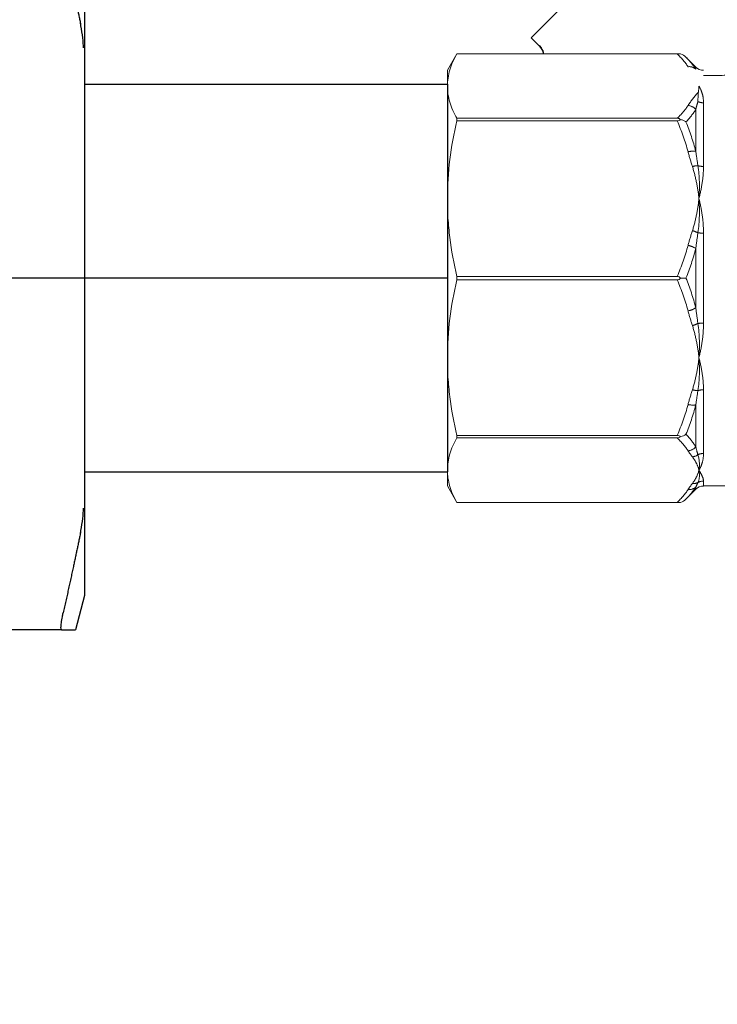
# Model space of a CAD drawing. Units: millimetres. Extents: x 2168 to 3549, y 1975 to 2999.
# Drawn here: x 2539 to 2575, y 2609 to 2660 of the extents above; entities that cross this region are included whole.
import ezdxf

# ---------------------------------------------------------------- set-up
doc = ezdxf.new("R2010")
doc.units = ezdxf.units.MM
doc.linetypes.add('CENTER', pattern=[50.8, 31.75, -6.35, 6.35, -6.35])
doc.linetypes.add('PHANTOM', pattern=[12.7, 6.35, -1.27, 1.27, -1.27, 1.27, -1.27])
doc.layers.add('layer 1', color=7, linetype='Continuous')
doc.styles.add('style1', font='isocpeur.ttf', dxfattribs={"oblique": 15, "height": 3})
doc.dimstyles.new('ISO-25', dxfattribs={"dimtxt": 15, "dimasz": 8, "dimexe": 1.25, "dimexo": 0.625, "dimtad": 1, "dimtxsty": 'style1', "dimcen": 2.5, "dimadec": 0, "dimazin": 0, "dimtfac": 1, "dimtmove": 0, "dimatfit": 3, "dimfxl": 1, "dimarcsym": 0})

# ---------------------------------------------------------------- blocks, each defined once
blk = doc.blocks.new('Клапан балансировочный ручной Chimberio')
at = {"color": 7, "linetype": 'Continuous', "lineweight": 15}
for p, q in [((40.987, 12.299), (41.559, 12.871)), ((41.871, 13.069), (54.91, 13.069)), ((54.91, 13.068), (42.069, 13.068)), ((54.91, 13.069), (50.362, 13.069)), ((50.362, 13.068), (54.91, 13.068)), ((55.462, 12.112), (54.91, 13.069)), ((55.462, 12.112), (55.462, 11.19)), ((55.462, 11.19), (55.462, 4.635)), ((54.91, 9.313), (42.069, 9.313)), ((54.91, 9.313), (54.91, 9.169)), ((42.069, 9.169), (54.91, 9.169)), ((55.462, 4.635), (55.462, -4.635)), ((54.91, 0.102), (42.069, 0.102)), ((54.91, 0.102), (54.91, -0.102)), ((42.069, -0.102), (54.91, -0.102)), ((55.462, -4.635), (55.462, -11.19)), ((54.91, -9.169), (42.069, -9.169)), ((54.91, -9.169), (54.91, -9.313)), ((42.069, -9.313), (54.91, -9.313)), ((55.462, -11.19), (55.462, -12.112)), ((14.926, -12.112), (40.536, -12.112)), ((40.987, -12.299), (41.559, -12.871)), ((54.91, -13.069), (55.462, -12.112)), ((41.871, -13.069), (54.91, -13.069)), ((54.91, -13.068), (42.069, -13.068)), ((54.91, -13.068), (54.91, -13.069))]:
    blk.add_line(p, q, dxfattribs=at)
at = {"color": 8, "linetype": 'PHANTOM', "lineweight": 0}
for p, q in [((40.987, 12.177), (40.987, 12.299)), ((40.536, 6.507), (40.536, 10.216)), ((40.987, 9.832), (40.987, 7.389)), ((40.536, -2.622), (40.536, 2.622)), ((40.987, 1.728), (40.987, -1.728)), ((40.536, -10.216), (40.536, -6.507)), ((40.987, -7.389), (40.987, -9.832)), ((40.536, -12.112), (40.536, -11.825)), ((40.987, -12.177), (40.987, -12.299))]:
    blk.add_line(p, q, dxfattribs=at)
blk.add_line((55.462, 9.218), (55.462, -9.276))
at = {"color": 7, "linetype": 'Continuous', "lineweight": 15}
for centre, start, end in [((40.536, 12.75), 270, 315), ((40.536, -12.75), 45, 90)]:
    blk.add_arc(centre, 0.637, start, end, dxfattribs=at)
at = {"color": 8, "linetype": 'PHANTOM', "lineweight": 0}
for centre, radius, start, end in [((41.372, 11.743), 0.581, 83.5514, 131.5719), ((40.538, 10.945), 0.729, 269.79341, 296.14177), ((41.508, 9.363), 0.702, 95.77946, 138.00171), ((41.144, 6.234), 1.165, 75.416, 97.76823), ((40.542, 7.591), 1.084, 269.6574, 287.03182), ((40.808, 5.172), 1.384, 74.24562, 87.85527), ((40.544, 5.225), 2.603, 269.80886, 276.95668), ((41.611, 1.178), 1.645, 105.05284, 117.1739), ((41.744, 0.49), 1.452, 102.20747, 121.4642), ((41.744, -0.49), 1.452, 238.5358, 257.79253), ((40.544, -5.225), 2.603, 83.04332, 90.19114), ((41.611, -1.178), 1.645, 242.8261, 254.94716), ((40.542, -7.591), 1.084, 72.96818, 90.3426), ((40.808, -5.172), 1.384, 272.14473, 285.75438), ((41.144, -6.234), 1.165, 262.23177, 284.584), ((40.538, -10.945), 0.729, 63.85823, 90.20659), ((41.265, -9.727), 0.694, 234.25783, 263.27023), ((41.508, -9.363), 0.702, 221.99829, 264.22054), ((40.536, -12.474), 0.649, 60.11247, 90.03769), ((41.113, -11.382), 0.587, 244.48667, 276.95054), ((41.372, -11.743), 0.581, 228.4281, 276.4486)]:
    blk.add_arc(centre, radius, start, end, dxfattribs=at)
for points in [[(41.559, 12.871), (41.332, 12.645), (41.139, 12.414), (40.987, 12.177)], [(41.437, 12.32), (41.603, 12.575), (41.818, 12.824), (42.069, 13.068)], [(40.833, 10.846), (41.054, 10.587), (41.265, 10.326), (41.437, 10.061)], [(41.559, 9.101), (41.332, 9.341), (41.139, 9.585), (40.987, 9.832)], [(40.987, 7.389), (41.139, 7.97), (41.332, 8.541), (41.559, 9.101)], [(42.069, 9.169), (41.818, 8.579), (41.603, 7.977), (41.437, 7.362)], [(40.86, 6.555), (40.905, 6.835), (40.947, 7.113), (40.987, 7.389)], [(41.437, 7.362), (41.36, 7.074), (41.274, 6.788), (41.184, 6.504)], [(40.86, 6.555), (40.764, 5.934), (40.753, 5.288), (40.8, 4.635)], [(40.86, 2.641), (40.764, 3.313), (40.753, 3.983), (40.8, 4.635)], [(40.987, 1.728), (40.947, 2.035), (40.905, 2.339), (40.86, 2.641)], [(41.184, 2.767), (41.274, 2.482), (41.36, 2.196), (41.437, 1.909)], [(41.559, 0), (41.332, 0.566), (41.139, 1.142), (40.987, 1.728)], [(41.437, 1.909), (41.603, 1.293), (41.818, 0.692), (42.069, 0.102)], [(40.987, -1.728), (41.139, -1.142), (41.332, -0.566), (41.559, 0)], [(42.069, -0.102), (41.818, -0.692), (41.603, -1.293), (41.437, -1.909)], [(40.86, -2.641), (40.905, -2.339), (40.947, -2.035), (40.987, -1.728)], [(41.437, -1.909), (41.36, -2.196), (41.274, -2.482), (41.184, -2.767)], [(40.86, -2.641), (40.764, -3.313), (40.753, -3.983), (40.8, -4.635)], [(40.86, -6.555), (40.764, -5.934), (40.753, -5.288), (40.8, -4.635)], [(40.987, -7.389), (40.947, -7.113), (40.905, -6.835), (40.86, -6.555)], [(41.184, -6.504), (41.274, -6.788), (41.36, -7.074), (41.437, -7.362)], [(41.559, -9.101), (41.332, -8.542), (41.139, -7.97), (40.987, -7.389)], [(41.437, -7.362), (41.603, -7.977), (41.818, -8.579), (42.069, -9.169)], [(40.987, -9.832), (41.139, -9.585), (41.332, -9.341), (41.559, -9.101)], [(42.069, -9.313), (41.818, -9.557), (41.603, -9.806), (41.437, -10.061)], [(40.86, -10.291), (40.764, -10.619), (40.753, -10.92), (40.8, -11.19)], [(40.86, -10.291), (40.905, -10.143), (40.947, -9.991), (40.987, -9.832)], [(41.437, -10.061), (41.36, -10.18), (41.274, -10.299), (41.184, -10.416)], [(40.86, -11.912), (40.764, -11.705), (40.753, -11.461), (40.8, -11.19)], [(40.987, -12.177), (40.947, -12.094), (40.905, -12.006), (40.86, -11.912)], [(41.184, -11.964), (41.274, -12.082), (41.36, -12.201), (41.437, -12.32)], [(41.559, -12.871), (41.332, -12.645), (41.139, -12.414), (40.987, -12.177)], [(41.437, -12.32), (41.603, -12.575), (41.818, -12.824), (42.069, -13.068)]]:
    blk.add_open_spline(points, degree=3, dxfattribs=at)
at = {"color": 7, "linetype": 'Continuous', "lineweight": 15}
for points in [[(41.559, 12.871), (41.646, 12.959), (41.754, 13.028), (41.871, 13.069)], [(40.833, 10.846), (40.811, 10.96), (40.8, 11.075), (40.8, 11.19)], [(41.559, 0), (41.646, 0), (41.754, 0), (41.871, 0)], [(41.559, -9.101), (41.646, -9.163), (41.754, -9.212), (41.871, -9.241)], [(41.559, -12.871), (41.646, -12.959), (41.754, -13.028), (41.871, -13.069)]]:
    blk.add_open_spline(points, degree=3, dxfattribs=at)
for points, knots in [([(42.069, 13.068), (42.03, 13.068), (41.992, 13.068), (41.924, 13.069), (41.895, 13.069), (41.871, 13.069)], [0, 0, 0, 0, 0.5, 0.5, 1, 1, 1, 1]), ([(54.91, 13.068), (55.086, 12.757), (55.225, 12.445), (55.413, 11.82), (55.462, 11.506), (55.462, 11.19)], [0, 0, 0, 0, 0.5, 0.5, 1, 1, 1, 1]), ([(37.302, 12.003), (37.402, 11.989), (37.511, 11.974), (37.741, 11.945), (37.862, 11.93), (38.116, 11.903), (38.249, 11.89), (38.518, 11.867), (38.656, 11.857), (38.935, 11.839), (39.078, 11.832), (39.367, 11.819), (39.514, 11.815), (39.952, 11.805), (40.244, 11.804), (40.536, 11.808)], [0, 0, 0, 0, 0.125, 0.125, 0.25, 0.25, 0.375, 0.375, 0.5, 0.5, 0.625, 0.625, 0.75, 0.75, 1, 1, 1, 1]), ([(55.462, 11.19), (55.462, 11.034), (55.45, 10.877), (55.402, 10.563), (55.366, 10.405), (55.225, 9.934), (55.085, 9.622), (54.91, 9.313)], [0, 0, 0, 0, 0.25, 0.25, 0.5, 0.5, 1, 1, 1, 1]), ([(40.833, 10.846), (40.848, 10.768), (40.853, 10.684), (40.857, 10.5), (40.858, 10.399), (40.86, 10.291)], [0, 0, 0, 0, 0.5, 0.5, 1, 1, 1, 1]), ([(41.871, 9.241), (41.812, 9.226), (41.757, 9.207), (41.652, 9.16), (41.602, 9.132), (41.559, 9.101)], [0, 0, 0, 0, 0.5, 0.5, 1, 1, 1, 1]), ([(42.069, 9.313), (42.03, 9.313), (41.992, 9.306), (41.924, 9.281), (41.895, 9.263), (41.871, 9.241)], [0, 0, 0, 0, 0.5, 0.5, 1, 1, 1, 1]), ([(41.871, 9.241), (41.895, 9.219), (41.924, 9.201), (41.992, 9.175), (42.03, 9.169), (42.069, 9.169)], [0, 0, 0, 0, 0.5, 0.5, 1, 1, 1, 1]), ([(54.91, 9.169), (55.086, 8.418), (55.225, 7.665), (55.413, 6.154), (55.462, 5.396), (55.462, 4.635)], [0, 0, 0, 0, 0.5, 0.5, 1, 1, 1, 1]), ([(55.462, 4.635), (55.462, 4.257), (55.45, 3.879), (55.402, 3.12), (55.366, 2.74), (55.225, 1.601), (55.085, 0.849), (54.91, 0.102)], [0, 0, 0, 0, 0.25, 0.25, 0.5, 0.5, 1, 1, 1, 1]), ([(42.069, 0.102), (42.03, 0.102), (41.992, 0.093), (41.924, 0.057), (41.895, 0.03), (41.871, 0)], [0, 0, 0, 0, 0.5, 0.5, 1, 1, 1, 1]), ([(41.871, 0), (41.895, -0.031), (41.924, -0.057), (41.992, -0.093), (42.03, -0.102), (42.069, -0.102)], [0, 0, 0, 0, 0.5, 0.5, 1, 1, 1, 1]), ([(54.91, -0.102), (55.086, -0.852), (55.225, -1.605), (55.413, -3.116), (55.462, -3.874), (55.462, -4.635)], [0, 0, 0, 0, 0.5, 0.5, 1, 1, 1, 1]), ([(55.462, -4.635), (55.462, -5.013), (55.45, -5.392), (55.402, -6.15), (55.366, -6.531), (55.225, -7.669), (55.085, -8.422), (54.91, -9.169)], [0, 0, 0, 0, 0.25, 0.25, 0.5, 0.5, 1, 1, 1, 1]), ([(42.069, -9.169), (42.03, -9.169), (41.992, -9.175), (41.924, -9.2), (41.895, -9.219), (41.871, -9.241)], [0, 0, 0, 0, 0.5, 0.5, 1, 1, 1, 1]), ([(41.871, -9.241), (41.895, -9.263), (41.924, -9.281), (41.992, -9.306), (42.03, -9.313), (42.069, -9.313)], [0, 0, 0, 0, 0.5, 0.5, 1, 1, 1, 1]), ([(54.91, -9.313), (55.086, -9.624), (55.225, -9.935), (55.413, -10.561), (55.462, -10.875), (55.462, -11.19)], [0, 0, 0, 0, 0.5, 0.5, 1, 1, 1, 1]), ([(55.462, -11.19), (55.462, -11.347), (55.45, -11.504), (55.402, -11.818), (55.366, -11.976), (55.225, -12.447), (55.085, -12.759), (54.91, -13.068)], [0, 0, 0, 0, 0.25, 0.25, 0.5, 0.5, 1, 1, 1, 1]), ([(42.069, -13.068), (42.03, -13.068), (41.992, -13.068), (41.924, -13.069), (41.895, -13.069), (41.871, -13.069)], [0, 0, 0, 0, 0.5, 0.5, 1, 1, 1, 1])]:
    blk.add_open_spline(points, degree=3, knots=knots, dxfattribs=at)
at = {"color": 8, "linetype": 'PHANTOM', "lineweight": 0}
for points, knots in [([(40.536, 10.216), (40.536, 10.407), (40.561, 10.584), (40.652, 10.91), (40.719, 11.058), (40.8, 11.19)], [0, 0, 0, 0, 0.5, 0.5, 1, 1, 1, 1]), ([(40.987, 9.832), (40.966, 9.917), (40.943, 10.001), (40.921, 10.083), (40.901, 10.153), (40.881, 10.222), (40.86, 10.291)], [0, 0, 0, 0, 0.000809161, 0.000809161, 0.000809161, 0.001505553, 0.001505553, 0.001505553, 0.001505553]), ([(41.437, 10.061), (41.52, 9.934), (41.615, 9.808), (41.827, 9.558), (41.943, 9.435), (42.069, 9.313)], [0, 0, 0, 0, 0.5, 0.5, 1, 1, 1, 1]), ([(40.536, 6.507), (40.536, 6.207), (40.561, 5.899), (40.652, 5.273), (40.719, 4.955), (40.8, 4.635)], [0, 0, 0, 0, 0.5, 0.5, 1, 1, 1, 1]), ([(41.184, 6.504), (41.087, 6.199), (41.007, 5.89), (40.88, 5.267), (40.832, 4.951), (40.8, 4.635)], [0, 0, 0, 0, 0.5, 0.5, 1, 1, 1, 1]), ([(40.536, 2.622), (40.536, 2.97), (40.561, 3.313), (40.652, 3.986), (40.719, 4.316), (40.8, 4.635)], [0, 0, 0, 0, 0.5, 0.5, 1, 1, 1, 1]), ([(41.184, 2.767), (41.087, 3.071), (41.007, 3.38), (40.88, 4.004), (40.832, 4.319), (40.8, 4.635)], [0, 0, 0, 0, 0.5, 0.5, 1, 1, 1, 1]), ([(40.536, -2.622), (40.536, -2.97), (40.561, -3.313), (40.652, -3.986), (40.719, -4.316), (40.8, -4.635)], [0, 0, 0, 0, 0.5, 0.5, 1, 1, 1, 1]), ([(41.184, -2.767), (41.087, -3.071), (41.007, -3.38), (40.88, -4.004), (40.832, -4.319), (40.8, -4.635)], [0, 0, 0, 0, 0.5, 0.5, 1, 1, 1, 1]), ([(40.536, -6.507), (40.536, -6.207), (40.561, -5.9), (40.652, -5.273), (40.719, -4.955), (40.8, -4.635)], [0, 0, 0, 0, 0.5, 0.5, 1, 1, 1, 1]), ([(41.184, -6.504), (41.087, -6.199), (41.007, -5.89), (40.88, -5.267), (40.832, -4.951), (40.8, -4.635)], [0, 0, 0, 0, 0.5, 0.5, 1, 1, 1, 1]), ([(40.536, -10.216), (40.536, -10.407), (40.561, -10.585), (40.652, -10.91), (40.719, -11.058), (40.8, -11.19)], [0, 0, 0, 0, 0.5, 0.5, 1, 1, 1, 1]), ([(41.184, -10.416), (41.087, -10.543), (41.007, -10.67), (40.88, -10.929), (40.832, -11.06), (40.8, -11.19)], [0, 0, 0, 0, 0.5, 0.5, 1, 1, 1, 1]), ([(40.536, -11.825), (40.536, -11.748), (40.561, -11.656), (40.652, -11.443), (40.719, -11.323), (40.8, -11.19)], [0, 0, 0, 0, 0.5, 0.5, 1, 1, 1, 1]), ([(41.184, -11.964), (41.087, -11.838), (41.007, -11.71), (40.88, -11.452), (40.832, -11.321), (40.8, -11.19)], [0, 0, 0, 0, 0.5, 0.5, 1, 1, 1, 1])]:
    blk.add_open_spline(points, degree=3, knots=knots, dxfattribs=at)
at = {"layer": 'layer 1', "lineweight": 9}
for points in [[(41.781, 22.808), (41.781, 22.808), (50.583, 14.006), (50.583, 14.006)], [(50.583, 14.006), (50.583, 14.006), (50.12, 13.543), (50.12, 13.543)], [(49.857, 13.068), (49.897, 13.242), (49.984, 13.407), (50.12, 13.543)], [(50.12, 13.543), (50.12, 13.543), (50.102, 13.561), (50.102, 13.561)]]:
    blk.add_open_spline(points, degree=3, dxfattribs=at)
blk.add_open_spline([(50.102, 13.561), (50.102, 13.561), (49.979, 13.412), (49.979, 13.412), (49.908, 13.306), (49.859, 13.189), (49.834, 13.068)], degree=3, knots=[0, 0, 0, 0, 0.3333333, 0.3333333, 0.3333333, 0.4410303, 0.4410303, 0.4410303, 0.4410303], dxfattribs=at)
blk = doc.blocks.new('*U218')
at = {"color": 7}
for p, q in [((21.139, 18.5), (21.139, -18.5)), ((21.139, 18.5), (21.139, -18.5)), ((21.139, 11.295), (0, 11.295)), ((0, 11.295), (0, -11.295)), ((21.139, 11.295), (0, 11.295)), ((0, 11.295), (0, -11.295)), ((21.139, 11.295), (21.139, -11.295)), ((21.139, 11.295), (21.139, -11.295)), ((21.139, -11.295), (0, -11.295)), ((21.139, -11.295), (0, -11.295)), ((21.139, -18.5), (21.675, -20.5)), ((21.139, -18.5), (21.675, -20.5)), ((22.481, -20.5), (113.839, -20.5))]:
    blk.add_line(p, q, dxfattribs=at)
at = {"linetype": 'CENTER'}
blk.add_line((0, 0), (114.681, 0), dxfattribs=at)
at = {"color": 7}
for points, weights in [([(22.389, 19.5), (21.817, 16.966), (21.382, 14.843)], [1.04491978103, 1.03522407147, 1.01334247601]), ([(22.389, 19.5), (21.817, 16.966), (21.382, 14.843)], [1.04491978103, 1.03522407147, 1.01334247601]), ([(21.382, -14.843), (21.817, -16.966), (22.389, -19.5)], [1.013342476, 1.03522407147, 1.04491978103]), ([(21.382, -14.843), (21.817, -16.966), (22.389, -19.5)], [1.013342476, 1.03522407147, 1.04491978103]), ([(22.481, -20.5), (21.675, -20.5), (21.675, -20.5)], [1.39511102004, 1.49737328891, 1.49737328891]), ([(22.481, -20.5), (21.675, -20.5), (21.675, -20.5)], [1.39511102004, 1.49737328891, 1.49737328891])]:
    blk.add_rational_spline(points, weights, degree=2, dxfattribs=at)
for points, knots in [([(21.206, 13.412), (21.206, 13.576), (21.22, 13.783), (21.272, 14.234), (21.311, 14.479), (21.364, 14.753), (21.373, 14.798), (21.382, 14.843)], [0.9399072, 0.9399072, 0.9399072, 0.9399072, 1.0102618, 1.0102618, 1.0806163, 1.0806163, 1.0941156, 1.0941156, 1.0941156, 1.0941156]), ([(21.206, 13.412), (21.206, 13.576), (21.22, 13.783), (21.272, 14.234), (21.311, 14.479), (21.364, 14.753), (21.373, 14.798), (21.382, 14.843)], [0.9399072, 0.9399072, 0.9399072, 0.9399072, 1.0102618, 1.0102618, 1.0806163, 1.0806163, 1.0941156, 1.0941156, 1.0941156, 1.0941156]), ([(21.382, -14.843), (21.373, -14.798), (21.364, -14.753), (21.311, -14.479), (21.272, -14.234), (21.22, -13.783), (21.206, -13.576), (21.206, -13.412)], [0.7856989, 0.7856989, 0.7856989, 0.7856989, 0.7991982, 0.7991982, 0.8695527, 0.8695527, 0.9399072, 0.9399072, 0.9399072, 0.9399072]), ([(21.382, -14.843), (21.373, -14.798), (21.364, -14.753), (21.311, -14.479), (21.272, -14.234), (21.22, -13.783), (21.206, -13.576), (21.206, -13.412)], [0.7856989, 0.7856989, 0.7856989, 0.7856989, 0.7991982, 0.7991982, 0.8695527, 0.8695527, 0.9399072, 0.9399072, 0.9399072, 0.9399072]), ([(22.481, -20.5), (22.486, -20.5), (22.491, -20.497), (22.509, -20.474), (22.516, -20.428), (22.516, -20.295), (22.509, -20.202), (22.482, -19.981), (22.461, -19.853), (22.423, -19.655), (22.406, -19.578), (22.389, -19.5)], [0.4043766, 0.4043766, 0.4043766, 0.4043766, 0.4165143, 0.4165143, 0.4555769, 0.4555769, 0.4946394, 0.4946394, 0.533702, 0.533702, 0.5565672, 0.5565672, 0.5565672, 0.5565672]), ([(22.481, -20.5), (22.486, -20.5), (22.491, -20.497), (22.509, -20.474), (22.516, -20.428), (22.516, -20.295), (22.509, -20.202), (22.482, -19.981), (22.461, -19.853), (22.423, -19.655), (22.406, -19.578), (22.389, -19.5)], [0.4043766, 0.4043766, 0.4043766, 0.4043766, 0.4165143, 0.4165143, 0.4555769, 0.4555769, 0.4946394, 0.4946394, 0.533702, 0.533702, 0.5565672, 0.5565672, 0.5565672, 0.5565672])]:
    blk.add_open_spline(points, degree=3, knots=knots, dxfattribs=at)
blk = doc.blocks.new('*D209')
at = {"color": 0, "lineweight": -2, "transparency": 16777216}
for p, q in [((2258.724, 2646.286), (2258.724, 2342.74)), ((2715.018, 2646.286), (2715.018, 2342.74)), ((2707.018, 2343.99), (2266.724, 2343.99))]:
    blk.add_line(p, q, dxfattribs=at)
at = {"color": 0, "transparency": 16777216}
for points in [[(2266.724, 2345.323), (2266.724, 2342.657), (2258.724, 2343.99)], [(2707.018, 2345.323), (2707.018, 2342.657), (2715.018, 2343.99)]]:
    blk.add_solid(points, dxfattribs=at)
at = {"layer": 'Defpoints', "color": 0, "transparency": 16777216}
for p in [(2258.724, 2646.911), (2715.018, 2646.911), (2258.724, 2343.99)]:
    blk.add_point(p, dxfattribs=at)
at = {"color": 0, "transparency": 16777216, "insert": (2486.871, 2352.115), "char_height": 3, "attachment_point": 5, "style": 'style1'}
blk.add_mtext('{\\H5x;1600мм*}', dxfattribs=at)

msp = doc.modelspace()

# ---------------------------------------------------------------- block references
at = {"xscale": -0.8921493016541563, "yscale": 0.8921493016541563, "zscale": 0.8921493016541563}
for name, p in [('Клапан балансировочный ручной Chimberio', (2610.507, 2646.911)), ('*U218', (2561.026, 2646.911))]:
    msp.add_blockref(name, p, dxfattribs=at)

# ---------------------------------------------------------------- dimensions: what is measured, and where the dimension line sits
dim = msp.add_linear_dim(base=(2258.724, 2343.99), p1=(2715.018, 2646.911), p2=(2258.724, 2646.911), angle=180, text='{\\H5x;1600мм*}', dimstyle='ISO-25')
dim.commit()
dim.dimension.update_dxf_attribs({"geometry": '*D209', "text_midpoint": (2486.871, 2352.115)})

doc.saveas('drawing.dxf')
